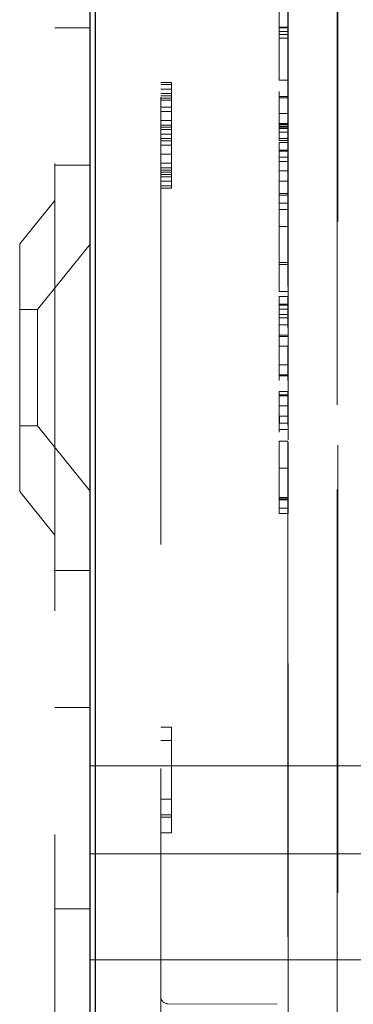
# Model space of a CAD drawing. Units: millimetres. Extents: x 11 to 205, y 5 to 292.
# Drawn here: x 133 to 134, y 122 to 124 of the extents above; entities that cross this region are included whole.
import ezdxf

# ---------------------------------------------------------------- set-up
doc = ezdxf.new("R2010")
doc.units = ezdxf.units.MM
doc.linetypes.add('HIDDEN', pattern=[1.905, 1.27, -0.635])

msp = doc.modelspace()

# ---------------------------------------------------------------- linework, layer by layer
at = {"color": 7, "linetype": 'HIDDEN', "lineweight": 18}
for p, q in [((132.8388, 245.9475), (132.8388, 110.9475)), ((133.1388, 137.5504), (133.1388, 116.8647)), ((133.639, 117.6275), (133.639, 136.7875)), ((133.6404, 118.1475), (133.6404, 136.2675)), ((133.5004, 121.3377), (133.5004, 133.0774)), ((133.4988, 125.0075), (133.4988, 121.6108)), ((133.6387, 125.0072), (133.6387, 116.5699)), ((133.4749, 124.3832), (133.4749, 124.6375)), ((133.4999, 124.3832), (133.4999, 124.6375)), ((133.4748, 124.4138), (133.4748, 124.4016)), ((133.4998, 124.4138), (133.4748, 124.4138)), ((133.4998, 124.4138), (133.4998, 124.4016)), ((132.8388, 124.412), (132.9388, 124.412)), ((133.4745, 124.3937), (133.4745, 124.3937)), ((133.4745, 124.2641), (133.4745, 124.3937)), ((133.4745, 124.3937), (133.4745, 124.2641)), ((133.4995, 124.3937), (133.4745, 124.3937)), ((133.4748, 124.4125), (133.4998, 124.4125)), ((133.4748, 124.4016), (133.4749, 124.3832)), ((133.4998, 124.4016), (133.4748, 124.4016)), ((133.4995, 124.3937), (133.4995, 124.2641)), ((133.4995, 124.2641), (133.4995, 124.3937)), ((133.4998, 124.4016), (133.4999, 124.3832)), ((133.4999, 124.3832), (133.4749, 124.3832)), ((133.1388, 124.2575), (133.1688, 124.2575)), ((133.1388, 124.2511), (133.1688, 124.2511)), ((133.1688, 124.2575), (133.1688, 123.9575)), ((133.4745, 124.2641), (133.4745, 124.2641)), ((133.4995, 124.2641), (133.4745, 124.2641)), ((133.1388, 124.2384), (133.1688, 124.2384)), ((133.1388, 124.2256), (133.1688, 124.2256)), ((133.1388, 124.2192), (133.1688, 124.2192)), ((133.4747, 124.1799), (133.4744, 124.221)), ((133.4747, 124.217), (133.4747, 124.1799)), ((133.4747, 124.2135), (133.4747, 124.217)), ((133.4997, 124.217), (133.4747, 124.217)), ((133.4997, 124.1799), (133.4994, 124.221)), ((133.4997, 124.2135), (133.4997, 124.217)), ((133.4997, 124.217), (133.4997, 124.1799)), ((133.1388, 124.2128), (133.1688, 124.2128)), ((133.1388, 124.2065), (133.1688, 124.2065)), ((133.4997, 124.2135), (133.4747, 124.2135)), ((133.1388, 124.1873), (133.1688, 124.1873)), ((133.1388, 124.1746), (133.1688, 124.1746)), ((133.4743, 124.1869), (133.4744, 124.1889)), ((133.4743, 124.1832), (133.4743, 124.1869)), ((133.4743, 124.164), (133.4744, 124.1303)), ((133.4744, 124.1841), (133.4747, 124.1383)), ((133.4744, 124.1638), (133.4744, 124.1405)), ((133.4997, 124.1691), (133.4747, 124.1691)), ((133.4993, 124.1869), (133.4994, 124.1889)), ((133.4993, 124.1832), (133.4993, 124.1869)), ((133.4993, 124.164), (133.4994, 124.1303)), ((133.4994, 124.1841), (133.4997, 124.1383)), ((133.4994, 124.1638), (133.4994, 124.1405)), ((133.1388, 124.149), (133.1688, 124.149)), ((133.1388, 124.1363), (133.1688, 124.1363)), ((133.4744, 124.1306), (133.4744, 124.1405)), ((133.4994, 124.1405), (133.4744, 124.1405)), ((133.4747, 124.1383), (133.4747, 124.098)), ((133.4997, 124.1383), (133.4747, 124.1383)), ((133.4994, 124.1306), (133.4994, 124.1405)), ((133.4997, 124.1383), (133.4997, 124.098)), ((133.1388, 124.1299), (133.1688, 124.1299)), ((133.1388, 124.1235), (133.1688, 124.1235)), ((133.1388, 124.1107), (133.1688, 124.1107)), ((133.4994, 124.1303), (133.4744, 124.1303)), ((133.4747, 124.1328), (133.4748, 124.1161)), ((133.4747, 124.0922), (133.4747, 124.1328)), ((133.4997, 124.1328), (133.4747, 124.1328)), ((133.4748, 124.1161), (133.4748, 124.1267)), ((133.4998, 124.1267), (133.4748, 124.1267)), ((133.4998, 124.1161), (133.4748, 124.1161)), ((133.4997, 124.0922), (133.4997, 124.1328)), ((133.4997, 124.1328), (133.4998, 124.1161)), ((133.4998, 124.1161), (133.4998, 124.1267)), ((133.1388, 124.098), (133.1688, 124.098)), ((133.1388, 124.0916), (133.1688, 124.0916)), ((133.1388, 124.0788), (133.1688, 124.0788)), ((133.4743, 124.0865), (133.4743, 124.0449)), ((133.4746, 124.0364), (133.4743, 124.0865)), ((133.4993, 124.0865), (133.4743, 124.0865)), ((133.4747, 124.098), (133.4747, 124.0922)), ((133.4997, 124.098), (133.4747, 124.098)), ((133.4997, 124.0922), (133.4747, 124.0922)), ((133.4993, 124.0865), (133.4993, 124.0449)), ((133.4996, 124.0364), (133.4993, 124.0865)), ((133.4997, 124.098), (133.4997, 124.0922)), ((133.1388, 124.0533), (133.1688, 124.0533)), ((133.4747, 124.0648), (133.4747, 124.0546)), ((133.4747, 124.0621), (133.4747, 124.0648)), ((133.4997, 124.0648), (133.4747, 124.0648)), ((133.4747, 123.9774), (133.4747, 124.0621)), ((133.4997, 124.0621), (133.4747, 124.0621)), ((133.4997, 124.0621), (133.4997, 124.0648)), ((133.4997, 124.0648), (133.4997, 124.0546)), ((133.4997, 123.9774), (133.4997, 124.0621)), ((132.8388, 124.0225), (132.9388, 124.0225)), ((133.1388, 124.0277), (133.1688, 124.0277)), ((133.4743, 124.0449), (133.4744, 124.0275)), ((133.4993, 124.0449), (133.4743, 124.0449)), ((133.4746, 124.033), (133.4996, 124.033)), ((133.4993, 124.0449), (133.4994, 124.0275)), ((133.1388, 124.015), (133.1688, 124.015)), ((133.1388, 124.0086), (133.1688, 124.0086)), ((133.1388, 124.0022), (133.1688, 124.0022)), ((133.1388, 123.9958), (133.1688, 123.9958)), ((133.4746, 124.006), (133.4747, 123.9774)), ((133.4996, 124.006), (133.4746, 124.006)), ((133.4996, 124.006), (133.4997, 123.9774)), ((133.1388, 123.9894), (133.1688, 123.9894)), ((133.1388, 123.9767), (133.1688, 123.9767)), ((133.4997, 123.9774), (133.4747, 123.9774)), ((133.1388, 123.9639), (133.1688, 123.9639)), ((133.1388, 123.9575), (133.1688, 123.9575)), ((133.4747, 123.942), (133.4746, 123.937)), ((133.4997, 123.942), (133.4747, 123.942)), ((133.4997, 123.942), (133.4996, 123.937)), ((132.8388, 123.9225), (132.7388, 123.799)), ((133.4996, 123.937), (133.4746, 123.937)), ((133.4997, 123.9146), (133.4747, 123.9146)), ((133.4997, 123.8962), (133.4747, 123.8962)), ((133.4994, 123.8486), (133.4744, 123.8486)), ((132.7388, 123.096), (132.7388, 123.799)), ((132.9388, 123.7978), (132.7888, 123.6125)), ((133.4997, 123.746), (133.4747, 123.746)), ((133.4997, 123.7405), (133.4747, 123.7405)), ((133.4996, 123.6635), (133.4746, 123.6635)), ((133.4743, 123.6493), (133.4743, 123.6077)), ((133.4746, 123.602), (133.4743, 123.6493)), ((133.4993, 123.6493), (133.4743, 123.6493)), ((133.4993, 123.6493), (133.4993, 123.6077)), ((133.4996, 123.602), (133.4993, 123.6493)), ((132.7888, 123.6125), (132.7388, 123.6125)), ((132.7888, 123.6125), (132.7888, 123.2825)), ((133.4743, 123.6077), (133.4744, 123.5893)), ((133.4747, 123.6276), (133.4747, 123.6139)), ((133.4747, 123.6249), (133.4747, 123.6276)), ((133.4997, 123.6276), (133.4747, 123.6276)), ((133.4747, 123.5402), (133.4747, 123.6249)), ((133.4997, 123.6249), (133.4747, 123.6249)), ((133.4997, 123.6139), (133.4747, 123.6139)), ((133.4993, 123.6077), (133.4994, 123.5893)), ((133.4997, 123.6249), (133.4997, 123.6276)), ((133.4997, 123.6276), (133.4997, 123.6139)), ((133.4997, 123.5402), (133.4997, 123.6249)), ((133.4994, 123.5893), (133.4744, 123.5893)), ((133.4747, 123.5991), (133.4746, 123.5987)), ((133.4997, 123.5984), (133.4747, 123.5984)), ((133.4996, 123.5988), (133.4996, 123.602)), ((133.4745, 123.5693), (133.4747, 123.5402)), ((133.4995, 123.5693), (133.4745, 123.5693)), ((133.4995, 123.5693), (133.4997, 123.5402)), ((133.4996, 123.5366), (133.4746, 123.5365)), ((133.4997, 123.5402), (133.4747, 123.5402)), ((133.4993, 123.5088), (133.4743, 123.5088)), ((133.4746, 123.4734), (133.4744, 123.4996)), ((133.4996, 123.4734), (133.4994, 123.4996)), ((133.4744, 123.4685), (133.4744, 123.4625)), ((133.4994, 123.4685), (133.4994, 123.4625)), ((133.4744, 123.4617), (133.4746, 123.4316)), ((133.4997, 123.4554), (133.4747, 123.4554)), ((133.4994, 123.4617), (133.4996, 123.4316)), ((133.4744, 123.4109), (133.4744, 123.4196)), ((133.4997, 123.4276), (133.4747, 123.4276)), ((133.4747, 123.4247), (133.4997, 123.4247)), ((133.4994, 123.4109), (133.4994, 123.4196)), ((133.4993, 123.3803), (133.4743, 123.3803)), ((133.4746, 123.3432), (133.4744, 123.3728)), ((133.4747, 123.3708), (133.4747, 123.3593)), ((133.4747, 123.3681), (133.4747, 123.3708)), ((133.4997, 123.3708), (133.4747, 123.3708)), ((133.4747, 123.2831), (133.4747, 123.3681)), ((133.4997, 123.3681), (133.4747, 123.3681)), ((133.4996, 123.3432), (133.4994, 123.3728)), ((133.4997, 123.3681), (133.4997, 123.3708)), ((133.4997, 123.3708), (133.4997, 123.3593)), ((133.4997, 123.2831), (133.4997, 123.3681)), ((133.4744, 123.3329), (133.4747, 123.2831)), ((133.4746, 123.3398), (133.4996, 123.3398)), ((133.4994, 123.3329), (133.4997, 123.2831)), ((133.4743, 123.3113), (133.4744, 123.2846)), ((133.4999, 123.3099), (133.4749, 123.3099)), ((133.4993, 123.3113), (133.4994, 123.2846)), ((132.7388, 123.2825), (132.7888, 123.2825)), ((132.7888, 123.2825), (132.9388, 123.0973)), ((133.4744, 123.2846), (133.4744, 123.2941)), ((133.4999, 123.2903), (133.4749, 123.2903)), ((133.4999, 123.2718), (133.4749, 123.2718)), ((133.4994, 123.2846), (133.4994, 123.2941)), ((133.4994, 123.239), (133.4744, 123.239)), ((133.4996, 123.1624), (133.4746, 123.1624)), ((133.4743, 123.1451), (133.4744, 123.1127)), ((133.4993, 123.1451), (133.4994, 123.1127)), ((133.4744, 123.1124), (133.4744, 123.0776)), ((133.4994, 123.1124), (133.4994, 123.0776)), ((132.7388, 123.096), (132.8388, 122.9725)), ((133.4744, 123.0676), (133.4744, 123.0776)), ((133.4746, 123.0793), (133.4746, 123.0801)), ((133.4747, 123.0788), (133.4747, 123.0729)), ((133.4997, 123.0788), (133.4747, 123.0788)), ((133.4747, 123.0729), (133.4747, 123.0754)), ((133.4997, 123.0754), (133.4747, 123.0754)), ((133.4997, 123.0729), (133.4747, 123.0729)), ((133.4994, 123.0676), (133.4994, 123.0776)), ((133.4996, 123.0793), (133.4996, 123.0801)), ((133.4997, 123.0788), (133.4997, 123.0729)), ((133.4997, 123.0729), (133.4997, 123.0754)), ((133.4997, 123.0489), (133.4747, 123.0489)), ((133.4996, 123.0339), (133.4746, 123.0339)), ((132.9388, 122.8725), (132.8388, 122.8725)), ((132.8388, 122.4831), (132.9388, 122.4831)), ((133.1388, 122.4275), (133.1688, 122.4275)), ((133.1688, 122.4275), (133.1688, 122.1275)), ((133.1388, 122.3892), (133.1688, 122.3892)), ((132.9388, 122.3175), (134.3538, 122.3175)), ((133.1388, 122.2233), (133.1688, 122.2233)), ((133.1388, 122.1786), (133.1688, 122.1786)), ((133.1388, 122.1722), (133.1688, 122.1722)), ((133.1388, 122.1275), (133.1688, 122.1275)), ((132.9388, 122.0675), (134.3538, 122.0675)), ((132.8388, 121.912), (132.9388, 121.912)), ((132.9388, 121.7675), (134.3538, 121.7675)), ((133.469, 121.6408), (133.1587, 121.6424))]:
    msp.add_line(p, q, dxfattribs=at)
at = {"color": 7, "linetype": 'Continuous', "lineweight": 25}
for p, q in [((132.9538, 115.59), (132.9538, 137.77)), ((132.9388, 116.8625), (132.9388, 137.5525))]:
    msp.add_line(p, q, dxfattribs=at)
at = {"color": 7, "linetype": 'HIDDEN', "lineweight": 18, "flags": 128}
for points in [[(133.4743, 124.2319), (133.4743, 124.232), (133.4743, 124.2319), (133.4743, 124.2316), (133.4743, 124.231), (133.4743, 124.2301), (133.4743, 124.2291), (133.4743, 124.2278), (133.4743, 124.2263)], [(133.4744, 124.221), (133.4744, 124.222), (133.4744, 124.223), (133.4744, 124.224), (133.4744, 124.2249), (133.4744, 124.2259), (133.4744, 124.2268), (133.4744, 124.2278), (133.4744, 124.2287)], [(133.4993, 124.2319), (133.4993, 124.232), (133.4993, 124.2319), (133.4993, 124.2316), (133.4993, 124.231), (133.4993, 124.2301), (133.4993, 124.2291), (133.4993, 124.2278), (133.4993, 124.2263)], [(133.4994, 124.221), (133.4994, 124.222), (133.4994, 124.223), (133.4994, 124.224), (133.4994, 124.2249), (133.4994, 124.2259), (133.4994, 124.2268), (133.4994, 124.2278), (133.4994, 124.2287)], [(133.4748, 124.1267), (133.4748, 124.1316), (133.4748, 124.1367), (133.4748, 124.1418), (133.4748, 124.1471), (133.4748, 124.1525), (133.4748, 124.1579), (133.4747, 124.1635), (133.4747, 124.1691)], [(133.4998, 124.1267), (133.4998, 124.1316), (133.4998, 124.1367), (133.4998, 124.1418), (133.4998, 124.1471), (133.4998, 124.1525), (133.4998, 124.1579), (133.4997, 124.1635), (133.4997, 124.1691)], [(133.4746, 123.8976), (133.4746, 123.8956), (133.4746, 123.8939), (133.4746, 123.8925), (133.4746, 123.8914), (133.4747, 123.8907), (133.4747, 123.8903), (133.4747, 123.8902), (133.4747, 123.8905)], [(133.4996, 123.8976), (133.4996, 123.8956), (133.4996, 123.8939), (133.4996, 123.8925), (133.4996, 123.8914), (133.4997, 123.8907), (133.4997, 123.8903), (133.4997, 123.8902), (133.4997, 123.8905)], [(133.4749, 123.3098), (133.4749, 123.3114), (133.4749, 123.3129), (133.4749, 123.3141), (133.4749, 123.3151), (133.4749, 123.3158), (133.4749, 123.3163), (133.4749, 123.3165), (133.4749, 123.3165)], [(133.4999, 123.3098), (133.4999, 123.3114), (133.4999, 123.3129), (133.4999, 123.3141), (133.4999, 123.3151), (133.4999, 123.3158), (133.4999, 123.3163), (133.4999, 123.3165), (133.4999, 123.3165)], [(133.4744, 123.1805), (133.4744, 123.1833), (133.4744, 123.1858), (133.4744, 123.1878), (133.4744, 123.1894), (133.4744, 123.1907), (133.4744, 123.1915), (133.4744, 123.1918), (133.4744, 123.1917)], [(133.4994, 123.1805), (133.4994, 123.1833), (133.4994, 123.1858), (133.4994, 123.1878), (133.4994, 123.1894), (133.4994, 123.1907), (133.4994, 123.1915), (133.4994, 123.1918), (133.4994, 123.1917)], [(133.4747, 123.0948), (133.4747, 123.0928), (133.4747, 123.0907), (133.4747, 123.0887), (133.4747, 123.0867), (133.4747, 123.0847), (133.4747, 123.0827), (133.4747, 123.0808), (133.4747, 123.0788)], [(133.4997, 123.0948), (133.4997, 123.0928), (133.4997, 123.0907), (133.4997, 123.0887), (133.4997, 123.0867), (133.4997, 123.0847), (133.4997, 123.0827), (133.4997, 123.0808), (133.4997, 123.0788)]]:
    msp.add_lwpolyline(points, dxfattribs=at)
at = {"color": 7, "linetype": 'HIDDEN', "lineweight": 18}
for centre, radius, start, end in [((133.3278, 124.2285), 0.1466, 0.0673, 1.2808), ((142.6788, 124.2111), 9.2045, 179.90691, 180.02122), ((133.3528, 124.2285), 0.1466, 0.0673, 1.2808), ((142.7038, 124.2111), 9.2045, 179.90691, 180.02122), ((173.8771, 124.226), 40.4024, 180.01771, 180.08022), ((173.9021, 124.226), 40.4024, 180.01771, 180.08022), ((132.9333, 124.1823), 0.5411, 0.1355, 0.7046), ((132.9583, 124.1823), 0.5411, 0.1355, 0.7046), ((137.9274, 123.9202), 4.4527, 179.7838, 179.9032), ((141.157, 123.917), 7.6824, 179.92242, 180.01052), ((143.3472, 123.9142), 9.8726, 179.99176, 180.09535), ((123.8114, 123.913), 9.6633, 359.90347, 0.0093), ((137.9524, 123.9202), 4.4527, 179.7838, 179.9032), ((141.182, 123.917), 7.6824, 179.92242, 180.01052), ((143.3722, 123.9142), 9.8726, 179.99176, 180.09535), ((123.8364, 123.913), 9.6633, 359.90347, 0.0093), ((133.1488, 123.895), 0.3259, 359.0861, 0.2116), ((133.1738, 123.895), 0.3259, 359.0861, 0.2116), ((148.8378, 123.8114), 15.3635, 179.90266, 180.00979), ((148.8628, 123.8114), 15.3635, 179.90266, 180.00979), ((121.3871, 123.743), 12.0876, 359.88982, 0.01389), ((121.4121, 123.743), 12.0876, 359.88982, 0.01389), ((101.799, 123.7342), 31.6757, 359.91205, 0.0113), ((101.824, 123.7342), 31.6757, 359.91205, 0.0113), ((129.2345, 123.6109), 4.2401, 359.8321, 0.0411), ((129.2595, 123.6109), 4.2401, 359.8321, 0.0411), ((113.763, 123.4972), 19.7116, 0.11427, 0.26653), ((113.7771, 123.4973), 19.7225, 0.11427, 0.26653), ((138.151, 123.4904), 4.6767, 179.7959, 180.0433), ((138.176, 123.4904), 4.6767, 179.7959, 180.0433), ((133.8125, 123.4739), 0.3379, 179.9365, 181.0805), ((133.8375, 123.4739), 0.3379, 179.9365, 181.0805), ((125.7281, 123.4497), 7.7466, 359.83663, 0.04228), ((125.7531, 123.4497), 7.7466, 359.83663, 0.04228), ((139.8599, 123.3578), 6.3856, 179.82201, 180.03746), ((139.8849, 123.3578), 6.3856, 179.82201, 180.03746), ((134.6136, 123.3348), 1.1393, 179.7099, 180.1152), ((134.6386, 123.3348), 1.1393, 179.7099, 180.1152), ((133.8176, 123.3116), 0.3428, 179.1451, 180.2058), ((143.4648, 123.2942), 9.99, 179.91047, 180.01766), ((123.5893, 123.2924), 9.8857, 359.98796, 0.10151), ((133.8426, 123.3116), 0.3428, 179.1451, 180.2058), ((143.4898, 123.2942), 9.99, 179.91047, 180.01766), ((123.6143, 123.2924), 9.8857, 359.98796, 0.10151), ((143.059, 123.289), 9.5842, 179.98737, 180.10158), ((133.9874, 123.2711), 0.5126, 179.8791, 180.6903), ((124.0809, 123.2882), 9.394, 359.90104, 0.0129), ((133.0418, 123.2706), 0.4331, 359.2521, 0.1516), ((143.084, 123.289), 9.5842, 179.98737, 180.10158), ((134.0124, 123.2711), 0.5126, 179.8791, 180.6903), ((124.1059, 123.2882), 9.394, 359.90104, 0.0129), ((133.0668, 123.2706), 0.4331, 359.2521, 0.1516), ((164.0776, 123.1692), 30.6034, 179.90992, 180.01008), ((164.1026, 123.1692), 30.6034, 179.90992, 180.01008), ((131.4949, 123.1661), 1.9798, 359.8911, 0.755), ((131.5199, 123.1661), 1.9798, 359.8911, 0.755), ((149.2069, 123.1496), 15.7326, 179.88599, 180.01623), ((179.0368, 123.1626), 45.5626, 179.9985, 180.05681), ((149.2319, 123.1496), 15.7326, 179.88599, 180.01623), ((179.0618, 123.1626), 45.5626, 179.9985, 180.05681), ((133.8997, 123.0752), 0.4251, 179.3488, 180.1344), ((132.2768, 123.0724), 1.1979, 0.1421, 0.344), ((141.939, 123.0608), 8.4644, 179.90924, 180.01404), ((133.9247, 123.0752), 0.4251, 179.3488, 180.1344), ((132.3018, 123.0724), 1.1979, 0.1421, 0.344), ((141.964, 123.0608), 8.4644, 179.90924, 180.01404), ((142.3667, 123.0569), 8.8921, 179.98852, 180.10365), ((132.0045, 123.0463), 1.4702, 359.5136, 0.1036), ((142.3917, 123.0569), 8.8921, 179.98852, 180.10365), ((132.0295, 123.0463), 1.4702, 359.5136, 0.1036), ((133.9054, 123.0395), 0.4308, 179.824, 180.7477), ((133.9304, 123.0395), 0.4308, 179.824, 180.7477), ((133.1588, 121.6624), 0.02, 180, 269.7)]:
    msp.add_arc(centre, radius, start, end, dxfattribs=at)
for points, knots in [([(133.4749, 124.4868), (133.4749, 124.4781), (133.4749, 124.4624), (133.4749, 124.4429), (133.4749, 124.4301), (133.4748, 124.4234), (133.4748, 124.4209), (133.4748, 124.4203)], [0, 0, 0, 0, 0.3794154, 0.6771002, 0.8470653, 0.9597822, 1, 1, 1, 1]), ([(133.4999, 124.4868), (133.4999, 124.4705), (133.4999, 124.4514), (133.4999, 124.4311), (133.4998, 124.4247), (133.4998, 124.4217), (133.4998, 124.4203)], [0, 0, 0, 0, 0.698267, 0.819866, 0.919086, 1, 1, 1, 1]), ([(133.4748, 124.4203), (133.4748, 124.4184), (133.4748, 124.4136), (133.4748, 124.4122), (133.4748, 124.4126), (133.4748, 124.4127)], [0, 0, 0, 0, 0.366808, 0.912671, 1, 1, 1, 1]), ([(133.4998, 124.4203), (133.4998, 124.4185), (133.4998, 124.4145), (133.4998, 124.4124), (133.4998, 124.4129), (133.4998, 124.4131)], [0, 0, 0, 0, 0.347615, 0.756368, 1, 1, 1, 1]), ([(133.4743, 124.2076), (133.4743, 124.2034), (133.4743, 124.1947), (133.4743, 124.1791), (133.4743, 124.1699), (133.4743, 124.164)], [0, 0, 0, 0, 0.251831, 0.518255, 1, 1, 1, 1]), ([(133.4993, 124.2076), (133.4993, 124.2034), (133.4993, 124.1947), (133.4993, 124.1791), (133.4993, 124.1699), (133.4993, 124.164)], [0, 0, 0, 0, 0.251831, 0.518255, 1, 1, 1, 1]), ([(133.4744, 124.1637), (133.4744, 124.168), (133.4743, 124.1732), (133.4743, 124.1806), (133.4743, 124.1825), (133.4743, 124.1832)], [0, 0, 0, 0, 0.761683, 0.919189, 1, 1, 1, 1]), ([(133.4994, 124.1637), (133.4994, 124.1676), (133.4993, 124.1725), (133.4993, 124.1796), (133.4993, 124.1821), (133.4993, 124.1832)], [0, 0, 0, 0, 0.693729, 0.868993, 1, 1, 1, 1]), ([(133.4747, 124.0546), (133.4747, 124.051), (133.4747, 124.0456), (133.4747, 124.0394), (133.4747, 124.0358), (133.4747, 124.0347), (133.4747, 124.0342)], [0, 0, 0, 0, 0.438604, 0.658108, 0.827692, 1, 1, 1, 1]), ([(133.4997, 124.0546), (133.4997, 124.0517), (133.4997, 124.0466), (133.4997, 124.0402), (133.4997, 124.036), (133.4997, 124.0348), (133.4997, 124.0342)], [0, 0, 0, 0, 0.354074, 0.6347473, 0.8212354, 1, 1, 1, 1]), ([(133.4744, 124.0275), (133.4744, 124.022), (133.4745, 124.0092), (133.4746, 123.9885), (133.4746, 123.9767)], [0, 0, 0, 0, 0.428987, 1, 1, 1, 1]), ([(133.4747, 124.0342), (133.4747, 124.0336), (133.4746, 124.0325), (133.4746, 124.034), (133.4746, 124.0356), (133.4746, 124.0364)], [0, 0, 0, 0, 0.373239, 0.684278, 1, 1, 1, 1]), ([(133.4994, 124.0275), (133.4994, 124.0194), (133.4995, 124.0064), (133.4996, 123.9849), (133.4996, 123.9767)], [0, 0, 0, 0, 0.622162, 1, 1, 1, 1]), ([(133.4997, 124.0342), (133.4997, 124.0337), (133.4996, 124.0327), (133.4996, 124.0332), (133.4996, 124.0351), (133.4996, 124.0364)], [0, 0, 0, 0, 0.207223, 0.46832, 1, 1, 1, 1]), ([(133.4747, 123.9522), (133.4747, 123.9612), (133.4746, 123.981), (133.4746, 123.9972), (133.4746, 124.006)], [0, 0, 0, 0, 0.4558333, 1, 1, 1, 1]), ([(133.4997, 123.9522), (133.4997, 123.9612), (133.4996, 123.981), (133.4996, 123.9972), (133.4996, 124.006)], [0, 0, 0, 0, 0.455833, 1, 1, 1, 1]), ([(133.4746, 123.9767), (133.4746, 123.9717), (133.4746, 123.9646), (133.4746, 123.9553), (133.4746, 123.9495), (133.4747, 123.9456), (133.4747, 123.9428), (133.4747, 123.9421), (133.4747, 123.942)], [0, 0, 0, 0, 0.490619, 0.701823, 0.831927, 0.962825, 0.993631, 1, 1, 1, 1]), ([(133.4996, 123.9767), (133.4996, 123.9691), (133.4996, 123.9598), (133.4997, 123.9476), (133.4997, 123.9439), (133.4997, 123.9426), (133.4997, 123.942)], [0, 0, 0, 0, 0.750751, 0.924131, 0.967869, 1, 1, 1, 1]), ([(133.4747, 123.9146), (133.4747, 123.9181), (133.4747, 123.9255), (133.4747, 123.9389), (133.4747, 123.947), (133.4747, 123.9522)], [0, 0, 0, 0, 0.243497, 0.507856, 1, 1, 1, 1]), ([(133.4997, 123.9146), (133.4997, 123.9181), (133.4997, 123.9255), (133.4997, 123.9389), (133.4997, 123.947), (133.4997, 123.9522)], [0, 0, 0, 0, 0.243497, 0.507856, 1, 1, 1, 1]), ([(133.4744, 123.8954), (133.4744, 123.8946), (133.4744, 123.8931), (133.4743, 123.88), (133.4743, 123.8746)], [0, 0, 0, 0, 0.58555, 1, 1, 1, 1]), ([(133.4746, 123.8461), (133.4746, 123.8619), (133.4745, 123.8889), (133.4745, 123.8935), (133.4744, 123.8954)], [0, 0, 0, 0, 0.586378, 1, 1, 1, 1]), ([(133.4994, 123.8954), (133.4994, 123.8946), (133.4994, 123.8931), (133.4993, 123.88), (133.4993, 123.8746)], [0, 0, 0, 0, 0.5855497, 1, 1, 1, 1]), ([(133.4996, 123.8461), (133.4996, 123.8619), (133.4995, 123.8889), (133.4995, 123.8935), (133.4994, 123.8954)], [0, 0, 0, 0, 0.586378, 1, 1, 1, 1]), ([(133.4743, 123.8746), (133.4743, 123.8657), (133.4743, 123.849), (133.4743, 123.8282), (133.4743, 123.8185)], [0, 0, 0, 0, 0.535824, 1, 1, 1, 1]), ([(133.4993, 123.8746), (133.4993, 123.8657), (133.4993, 123.849), (133.4993, 123.8282), (133.4993, 123.8185)], [0, 0, 0, 0, 0.535824, 1, 1, 1, 1]), ([(133.4743, 123.8374), (133.4743, 123.8399), (133.4744, 123.846), (133.4744, 123.8483), (133.4744, 123.8485), (133.4744, 123.8486)], [0, 0, 0, 0, 0.329674, 0.800295, 1, 1, 1, 1]), ([(133.4744, 123.8486), (133.4744, 123.8474), (133.4745, 123.8442), (133.4746, 123.8269), (133.4746, 123.8165)], [0, 0, 0, 0, 0.393398, 1, 1, 1, 1]), ([(133.4747, 123.7405), (133.4747, 123.7509), (133.4747, 123.7723), (133.4747, 123.8102), (133.4746, 123.8321), (133.4746, 123.8461)], [0, 0, 0, 0, 0.256607, 0.522982, 1, 1, 1, 1]), ([(133.4993, 123.8374), (133.4993, 123.8393), (133.4994, 123.8434), (133.4994, 123.8478), (133.4994, 123.8483), (133.4994, 123.8486)], [0, 0, 0, 0, 0.245568, 0.511349, 1, 1, 1, 1]), ([(133.4994, 123.8486), (133.4994, 123.8465), (133.4995, 123.8424), (133.4996, 123.8248), (133.4996, 123.8165)], [0, 0, 0, 0, 0.5222, 1, 1, 1, 1]), ([(133.4997, 123.7405), (133.4997, 123.7509), (133.4997, 123.7723), (133.4997, 123.8102), (133.4996, 123.8321), (133.4996, 123.8461)], [0, 0, 0, 0, 0.256607, 0.522982, 1, 1, 1, 1]), ([(133.4743, 123.8185), (133.4743, 123.8078), (133.4743, 123.7861), (133.4743, 123.7476), (133.4744, 123.726), (133.4744, 123.7121)], [0, 0, 0, 0, 0.257818, 0.523602, 1, 1, 1, 1]), ([(133.4744, 123.7417), (133.4744, 123.7493), (133.4744, 123.7604), (133.4743, 123.7811), (133.4743, 123.796), (133.4743, 123.8053), (133.4743, 123.8087)], [0, 0, 0, 0, 0.475881, 0.697767, 0.886841, 1, 1, 1, 1]), ([(133.4746, 123.8165), (133.4746, 123.8084), (133.4746, 123.7965), (133.4747, 123.7731), (133.4747, 123.7573), (133.4747, 123.748), (133.4747, 123.746)], [0, 0, 0, 0, 0.483758, 0.708515, 0.935733, 1, 1, 1, 1]), ([(133.4993, 123.8185), (133.4993, 123.8078), (133.4993, 123.7861), (133.4993, 123.7476), (133.4994, 123.726), (133.4994, 123.7121)], [0, 0, 0, 0, 0.257818, 0.523602, 1, 1, 1, 1]), ([(133.4994, 123.7417), (133.4994, 123.7473), (133.4994, 123.7574), (133.4993, 123.7752), (133.4993, 123.7925), (133.4993, 123.8035), (133.4993, 123.8087)], [0, 0, 0, 0, 0.356462, 0.641962, 0.829101, 1, 1, 1, 1]), ([(133.4996, 123.8165), (133.4996, 123.8107), (133.4996, 123.8003), (133.4997, 123.7815), (133.4997, 123.7632), (133.4997, 123.7516), (133.4997, 123.746)], [0, 0, 0, 0, 0.3509536, 0.6351985, 0.8245044, 1, 1, 1, 1]), ([(133.4746, 123.7103), (133.4746, 123.7113), (133.4745, 123.7139), (133.4745, 123.731), (133.4744, 123.7417)], [0, 0, 0, 0, 0.369645, 1, 1, 1, 1]), ([(133.4747, 123.7199), (133.4747, 123.7178), (133.4747, 123.7139), (133.4746, 123.7109), (133.4746, 123.7106), (133.4746, 123.7103)], [0, 0, 0, 0, 0.324923, 0.594615, 1, 1, 1, 1]), ([(133.4996, 123.7103), (133.4996, 123.7123), (133.4995, 123.716), (133.4994, 123.7335), (133.4994, 123.7417)], [0, 0, 0, 0, 0.532975, 1, 1, 1, 1]), ([(133.4997, 123.7199), (133.4997, 123.7168), (133.4996, 123.7108), (133.4996, 123.7105), (133.4996, 123.7103)], [0, 0, 0, 0, 0.508636, 1, 1, 1, 1]), ([(133.4744, 123.7121), (133.4744, 123.6965), (133.4745, 123.6706), (133.4746, 123.6655), (133.4746, 123.6635)], [0, 0, 0, 0, 0.600285, 1, 1, 1, 1]), ([(133.4994, 123.7121), (133.4994, 123.6965), (133.4995, 123.6706), (133.4996, 123.6655), (133.4996, 123.6635)], [0, 0, 0, 0, 0.600285, 1, 1, 1, 1]), ([(133.4746, 123.6635), (133.4746, 123.6645), (133.4746, 123.6662), (133.4747, 123.6798), (133.4747, 123.6856)], [0, 0, 0, 0, 0.580421, 1, 1, 1, 1]), ([(133.4996, 123.6635), (133.4996, 123.6645), (133.4996, 123.6662), (133.4997, 123.6798), (133.4997, 123.6856)], [0, 0, 0, 0, 0.580421, 1, 1, 1, 1]), ([(133.4746, 123.5985), (133.4746, 123.5988), (133.4746, 123.5995), (133.4746, 123.6012), (133.4746, 123.602)], [0, 0, 0, 0, 0.497379, 1, 1, 1, 1]), ([(133.4997, 123.5991), (133.4997, 123.5987), (133.4997, 123.5982), (133.4996, 123.5984), (133.4996, 123.5984)], [0, 0, 0, 0, 0.866644, 1, 1, 1, 1]), ([(133.4747, 123.4976), (133.4747, 123.5028), (133.4747, 123.5156), (133.4746, 123.5395), (133.4746, 123.5572), (133.4745, 123.5693)], [0, 0, 0, 0, 0.177594, 0.433724, 1, 1, 1, 1]), ([(133.4997, 123.4976), (133.4997, 123.5028), (133.4997, 123.5156), (133.4996, 123.5395), (133.4996, 123.5572), (133.4995, 123.5693)], [0, 0, 0, 0, 0.177594, 0.433724, 1, 1, 1, 1]), ([(133.4746, 123.5372), (133.4746, 123.5253), (133.4746, 123.511), (133.4747, 123.4876), (133.4747, 123.4805), (133.4747, 123.4774)], [0, 0, 0, 0, 0.738495, 0.884239, 1, 1, 1, 1]), ([(133.4996, 123.5372), (133.4996, 123.5261), (133.4996, 123.513), (133.4997, 123.4928), (133.4997, 123.485), (133.4997, 123.4798), (133.4997, 123.4774)], [0, 0, 0, 0, 0.685645, 0.808427, 0.911582, 1, 1, 1, 1]), ([(133.4744, 123.4996), (133.4744, 123.5032), (133.4744, 123.5077), (133.4743, 123.5092), (133.4743, 123.5079), (133.4743, 123.5073)], [0, 0, 0, 0, 0.6835142, 0.864087, 1, 1, 1, 1]), ([(133.4747, 123.4555), (133.4747, 123.463), (133.4747, 123.4781), (133.4747, 123.4911), (133.4747, 123.4976)], [0, 0, 0, 0, 0.497102, 1, 1, 1, 1]), ([(133.4994, 123.4996), (133.4994, 123.5032), (133.4994, 123.5077), (133.4993, 123.5092), (133.4993, 123.5079), (133.4993, 123.5073)], [0, 0, 0, 0, 0.683514, 0.864087, 1, 1, 1, 1]), ([(133.4997, 123.4555), (133.4997, 123.463), (133.4997, 123.4781), (133.4997, 123.4911), (133.4997, 123.4976)], [0, 0, 0, 0, 0.497102, 1, 1, 1, 1]), ([(133.4743, 123.4869), (133.4743, 123.4799), (133.4743, 123.4644), (133.4743, 123.4369), (133.4744, 123.4214), (133.4744, 123.4109)], [0, 0, 0, 0, 0.208574, 0.461887, 1, 1, 1, 1]), ([(133.4743, 123.462), (133.4743, 123.4627), (133.4743, 123.4639), (133.4743, 123.4655), (133.4743, 123.4667), (133.4743, 123.4676), (133.4743, 123.4677), (133.4744, 123.4677)], [0, 0, 0, 0, 0.192984, 0.338936, 0.485074, 0.68226, 1, 1, 1, 1]), ([(133.4747, 123.4774), (133.4747, 123.4763), (133.4747, 123.4742), (133.4747, 123.4716), (133.4747, 123.4695), (133.4747, 123.4679), (133.4747, 123.4677), (133.4746, 123.4676)], [0, 0, 0, 0, 0.185375, 0.329958, 0.474668, 0.674827, 1, 1, 1, 1]), ([(133.4993, 123.4869), (133.4993, 123.4799), (133.4993, 123.4644), (133.4993, 123.4369), (133.4994, 123.4214), (133.4994, 123.4109)], [0, 0, 0, 0, 0.208574, 0.461887, 1, 1, 1, 1]), ([(133.4993, 123.462), (133.4993, 123.4626), (133.4993, 123.4638), (133.4993, 123.4655), (133.4993, 123.4668), (133.4993, 123.4676), (133.4993, 123.4677), (133.4994, 123.4677)], [0, 0, 0, 0, 0.180243, 0.341347, 0.503913, 0.724854, 1, 1, 1, 1]), ([(133.4997, 123.4774), (133.4997, 123.4763), (133.4997, 123.4742), (133.4997, 123.4714), (133.4997, 123.4692), (133.4997, 123.4678), (133.4997, 123.4677), (133.4996, 123.4676)], [0, 0, 0, 0, 0.180567, 0.341467, 0.5046, 0.726433, 1, 1, 1, 1]), ([(133.4744, 123.4196), (133.4744, 123.4255), (133.4744, 123.4341), (133.4744, 123.447), (133.4743, 123.4552), (133.4743, 123.4608), (133.4743, 123.462)], [0, 0, 0, 0, 0.484225, 0.709935, 0.937652, 1, 1, 1, 1]), ([(133.4994, 123.4196), (133.4994, 123.4283), (133.4994, 123.4383), (133.4993, 123.4526), (133.4993, 123.4574), (133.4993, 123.4606), (133.4993, 123.462)], [0, 0, 0, 0, 0.717185, 0.835637, 0.928405, 1, 1, 1, 1]), ([(133.4746, 123.4316), (133.4746, 123.4285), (133.4746, 123.4245), (133.4747, 123.4246), (133.4747, 123.4266), (133.4747, 123.4275)], [0, 0, 0, 0, 0.659441, 0.846848, 1, 1, 1, 1]), ([(133.4996, 123.4316), (133.4996, 123.4285), (133.4996, 123.4245), (133.4997, 123.4246), (133.4997, 123.4266), (133.4997, 123.4275)], [0, 0, 0, 0, 0.659441, 0.846848, 1, 1, 1, 1]), ([(133.4744, 123.3728), (133.4744, 123.3761), (133.4744, 123.3803), (133.4743, 123.3805), (133.4743, 123.3786), (133.4743, 123.3778)], [0, 0, 0, 0, 0.667998, 0.852937, 1, 1, 1, 1]), ([(133.4994, 123.3728), (133.4994, 123.3761), (133.4994, 123.3803), (133.4993, 123.3805), (133.4993, 123.3786), (133.4993, 123.3778)], [0, 0, 0, 0, 0.667998, 0.852937, 1, 1, 1, 1]), ([(133.4743, 123.3536), (133.4743, 123.3494), (133.4743, 123.3407), (133.4743, 123.3255), (133.4743, 123.3168), (133.4743, 123.3113)], [0, 0, 0, 0, 0.26058, 0.527025, 1, 1, 1, 1]), ([(133.4747, 123.3593), (133.4747, 123.3562), (133.4747, 123.3515), (133.4747, 123.3458), (133.4747, 123.3424), (133.4747, 123.3414), (133.4747, 123.3409)], [0, 0, 0, 0, 0.406198, 0.6168809, 0.8294604, 1, 1, 1, 1]), ([(133.4993, 123.3536), (133.4993, 123.3494), (133.4993, 123.3407), (133.4993, 123.3255), (133.4993, 123.3168), (133.4993, 123.3113)], [0, 0, 0, 0, 0.26058, 0.527025, 1, 1, 1, 1]), ([(133.4997, 123.3593), (133.4997, 123.3568), (133.4997, 123.3521), (133.4997, 123.3463), (133.4997, 123.3425), (133.4997, 123.3415), (133.4997, 123.3409)], [0, 0, 0, 0, 0.338911, 0.613396, 0.805392, 1, 1, 1, 1]), ([(133.4744, 123.2941), (133.4744, 123.3001), (133.4744, 123.3081), (133.4743, 123.3202), (133.4743, 123.3267), (133.4743, 123.3309), (133.4743, 123.3324)], [0, 0, 0, 0, 0.57211, 0.763755, 0.913415, 1, 1, 1, 1]), ([(133.4744, 123.3403), (133.4744, 123.3395), (133.4744, 123.3378), (133.4744, 123.3346), (133.4744, 123.3329)], [0, 0, 0, 0, 0.49455, 1, 1, 1, 1]), ([(133.4747, 123.3409), (133.4747, 123.3403), (133.4746, 123.3393), (133.4746, 123.3408), (133.4746, 123.3424), (133.4746, 123.3432)], [0, 0, 0, 0, 0.362659, 0.678937, 1, 1, 1, 1]), ([(133.4994, 123.2941), (133.4994, 123.3014), (133.4994, 123.3099), (133.4993, 123.323), (133.4993, 123.3278), (133.4993, 123.331), (133.4993, 123.3324)], [0, 0, 0, 0, 0.698245, 0.818957, 0.917867, 1, 1, 1, 1]), ([(133.4994, 123.3403), (133.4994, 123.3396), (133.4994, 123.3381), (133.4994, 123.3348), (133.4994, 123.3329)], [0, 0, 0, 0, 0.41103, 1, 1, 1, 1]), ([(133.4997, 123.3409), (133.4997, 123.3405), (133.4996, 123.3395), (133.4996, 123.34), (133.4996, 123.3419), (133.4996, 123.3432)], [0, 0, 0, 0, 0.213194, 0.476002, 1, 1, 1, 1]), ([(133.4744, 123.239), (133.4744, 123.2382), (133.4744, 123.2369), (133.4743, 123.223), (133.4743, 123.2174)], [0, 0, 0, 0, 0.592846, 1, 1, 1, 1]), ([(133.4746, 123.1934), (133.4746, 123.2081), (133.4745, 123.2332), (133.4745, 123.2373), (133.4744, 123.239)], [0, 0, 0, 0, 0.582722, 1, 1, 1, 1]), ([(133.4994, 123.239), (133.4994, 123.2382), (133.4994, 123.2369), (133.4993, 123.223), (133.4993, 123.2174)], [0, 0, 0, 0, 0.592846, 1, 1, 1, 1]), ([(133.4996, 123.1934), (133.4996, 123.2081), (133.4995, 123.2332), (133.4995, 123.2373), (133.4994, 123.239)], [0, 0, 0, 0, 0.582722, 1, 1, 1, 1]), ([(133.4747, 123.0893), (133.4747, 123.1), (133.4747, 123.1215), (133.4747, 123.1592), (133.4747, 123.1801), (133.4746, 123.1934)], [0, 0, 0, 0, 0.266488, 0.534356, 1, 1, 1, 1]), ([(133.4997, 123.0893), (133.4997, 123.1), (133.4997, 123.1215), (133.4997, 123.1592), (133.4997, 123.1801), (133.4996, 123.1934)], [0, 0, 0, 0, 0.266488, 0.534356, 1, 1, 1, 1]), ([(133.4746, 123.163), (133.4746, 123.1556), (133.4747, 123.1439), (133.4747, 123.1207), (133.4747, 123.1047), (133.4747, 123.0963), (133.4747, 123.0948)], [0, 0, 0, 0, 0.439194, 0.705462, 0.948073, 1, 1, 1, 1]), ([(133.4996, 123.163), (133.4996, 123.1577), (133.4996, 123.1477), (133.4997, 123.1297), (133.4997, 123.1118), (133.4997, 123.1004), (133.4997, 123.0948)], [0, 0, 0, 0, 0.3267347, 0.6058885, 0.8049599, 1, 1, 1, 1]), ([(133.4743, 123.1172), (133.4743, 123.108), (133.4743, 123.0896), (133.4744, 123.075), (133.4744, 123.0676)], [0, 0, 0, 0, 0.499637, 1, 1, 1, 1]), ([(133.4993, 123.1172), (133.4993, 123.108), (133.4993, 123.0896), (133.4994, 123.075), (133.4994, 123.0676)], [0, 0, 0, 0, 0.499637, 1, 1, 1, 1]), ([(133.4747, 123.0485), (133.4747, 123.055), (133.4747, 123.0675), (133.4747, 123.0822), (133.4747, 123.0893)], [0, 0, 0, 0, 0.516249, 1, 1, 1, 1]), ([(133.4997, 123.0485), (133.4997, 123.055), (133.4997, 123.0675), (133.4997, 123.0822), (133.4997, 123.0893)], [0, 0, 0, 0, 0.516249, 1, 1, 1, 1])]:
    msp.add_open_spline(points, degree=3, knots=knots, dxfattribs=at)

doc.saveas('drawing.dxf')
